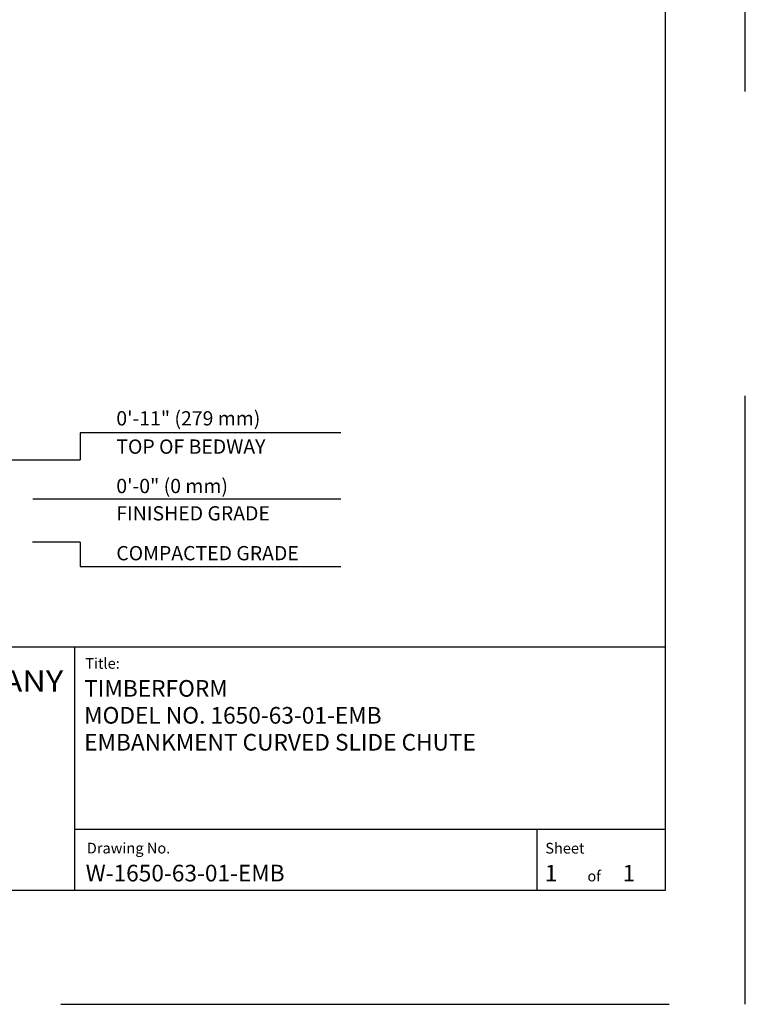
# Model space of a CAD drawing. Extents: x 0 to 704, y 0 to 561.
# Drawn here: x 500 to 704, y 0 to 276 of the extents above; entities that cross this region are included whole.
import ezdxf
from ezdxf.enums import TextEntityAlignment as Align

# ---------------------------------------------------------------- set-up
doc = ezdxf.new("R2010")
doc.units = 0
doc.header["$LTSCALE"] = 21.333333
doc.header["$MEASUREMENT"] = 0
doc.linetypes.add('HIDDEN2', pattern=[0.1875, 0.125, -0.0625])
doc.layers.get('0').update_dxf_attribs({"color": 2, "linetype": 'CONTINUOUS'})
doc.layers.add('DIM', color=4, linetype='CONTINUOUS')
doc.layers.add('TITLE', color=7, linetype='CONTINUOUS')
doc.styles.add('ROMANC', font='ROMANC.shx')
doc.styles.add('ROMAND', font='arial.ttf', dxfattribs={"height": 4})
doc.styles.add('ROMANS', font='ROMANS', dxfattribs={"height": 1.8})
doc.styles.add('style1', font='arial.ttf', dxfattribs={"height": 4})

# ---------------------------------------------------------------- blocks, each defined once
blk = doc.blocks.new('Title-A-Size-WL')
at = {"layer": 'TITLE', "color": 1}
for p, q in [((0.5, 1.5666), (10.6501, 1.5666)), ((8.0602, 1.5666), (8.0602, 0.5))]:
    blk.add_line(p, q, dxfattribs=at)
at = {"layer": 'TITLE', "color": 2}
for p, q in [((10.6501, 0.7656), (8.0602, 0.7656)), ((10.0876, 0.5), (10.0876, 0.7656))]:
    blk.add_line(p, q, dxfattribs=at)
at = {"layer": 'TITLE', "color": 6, "linetype": 'HIDDEN2'}
blk.add_lwpolyline([(11.0001, 8.7697), (0, 8.7697), (0, 0), (11.0001, 0)], close=True, dxfattribs=at)
at = {"layer": 'TITLE', "color": 1}
blk.add_lwpolyline([(0.5, 0.5), (10.6501, 0.5), (10.6501, 8.2697), (0.5, 8.2697)], close=True, dxfattribs=at)
at = {"layer": 'TITLE', "color": 7, "style": 'ROMANS', "oblique": 10}
for s, height, p in [('Title:', 0.04687, (8.1069, 1.4704)), ('Drawing No.', 0.046875, (8.1138, 0.661)), ('Sheet ', 0.04687, (10.1233, 0.6606)), ('of', 0.04687, (10.308, 0.5384))]:
    blk.add_text(s, height=height, dxfattribs=at).set_placement(p)
at = {"layer": 'TITLE', "color": 5, "style": 'ROMAND', "width": 1.019586}
blk.add_text('COLUMBIA CASCADE COMPANY', height=0.092812, dxfattribs=at).set_placement((5.9387, 1.3701), (8.0102, 1.3701), align=Align.FIT)
at = {"layer": 'TITLE', "color": 7, "style": 'ROMANC'}
for tag, p, height in [('DRAWING-NAME', (8.0356, 8.3321), 0.0729), ('1:1', (10.3932, 8.3321), 0.0729), ('SERIES', (8.1022, 1.3479), 0.0729), ('MODEL-NO.', (8.1022, 1.2299), 0.0729), ('MODEL-DESCRIPTION', (8.1022, 1.1118), 0.0729), ('MODEL-DESCRIPTION', (8.1022, 0.9937), 0.0729), ('MODEL-DESCRIPTION', (8.1022, 0.8757), 0.0729), ('DATE-DWN', (4.8984, 0.6611), 0.0625), ('SCALE', (2.9212, 0.541), 0.0625), ('DWG-NO.', (8.1091, 0.5385), 0.0729), ('S', (10.1211, 0.5382), 0.0729), ('T', (10.4626, 0.5382), 0.0729), ('DATE-CHK', (4.8984, 0.5389), 0.0625)]:
    blk.add_attdef(tag, p, '', height=height, dxfattribs=at)
at = {"layer": 'TITLE', "color": 7, "style": 'ROMANC', "flags": 8}
blk.add_attdef('1', text='', height=0.0625, dxfattribs=at).set_placement((3.0035, 0.8676), align=Align.MIDDLE)
for tag, p in [('DATE', (3.1131, 0.8372)), ('REVISION', (3.6809, 0.8372)), ('DWN/CHK', (4.8986, 0.8372))]:
    blk.add_attdef(tag, p, '', height=0.0625, dxfattribs=at)

msp = doc.modelspace()

# ---------------------------------------------------------------- linework, layer by layer
at = {"layer": 'DIM'}
for p, q in [((590.56324, 160.25702), (517.43779, 160.25702)), ((517.43779, 160.25702), (517.43779, 152.72967)), ((451.20203, 152.72967), (517.43779, 152.72967)), ((590.56324, 141.64728), (504.1404, 141.64728)), ((517.43779, 129.64711), (504.05333, 129.64711)), ((517.43779, 129.64711), (517.43779, 122.74744)), ((517.43779, 122.74744), (590.56324, 122.74744))]:
    msp.add_line(p, q, dxfattribs=at)

# ---------------------------------------------------------------- block references
ref = msp.add_blockref('Title-A-Size-WL', (0, 0), dxfattribs=dict(xscale=64, yscale=64, zscale=64))
ref.add_attrib('SERIES', 'TIMBERFORM ', (518.54159, 86.26706), dxfattribs={"layer": 'TITLE', "color": 7, "height": 4.66688, "style": 'ROMANC'})
ref.add_attrib('MODEL-NO.', 'MODEL NO. 1650-63-01-EMB', (518.54159, 78.71116), dxfattribs={"layer": 'TITLE', "color": 7, "height": 4.66688, "style": 'ROMANC'})
ref.add_attrib('MODEL-DESCRIPTION', 'EMBANKMENT CURVED SLIDE CHUTE', (518.54159, 71.15526), dxfattribs={"layer": 'TITLE', "color": 7, "height": 4.66688, "style": 'ROMANC'})
ref.add_attrib('DWG-NO.', 'W-1650-63-01-EMB', (518.98451, 34.46692), dxfattribs={"layer": 'TITLE', "color": 7, "height": 4.66688, "style": 'ROMANC'})
ref.add_attrib('S', '1', (647.75, 34.44384), dxfattribs={"layer": 'TITLE', "color": 7, "height": 4.66688, "style": 'ROMANC'})
ref.add_attrib('T', '1', (669.60665, 34.44384), dxfattribs={"layer": 'TITLE', "color": 7, "height": 4.66688, "style": 'ROMANC'})

# ---------------------------------------------------------------- texts
for s, height, style, p in [('0\'-11" (279 mm)', 4, 'style1', (527.56106, 162.3374)), ('TOP OF BEDWAY', 3.9999996, 'ROMAND', (527.56106, 154.40391)), ('0\'-0" (0 mm)', 3.9999996, 'ROMAND', (527.56106, 143.36054)), ('FINISHED GRADE', 3.9999996, 'ROMAND', (527.56106, 135.70198)), ('COMPACTED GRADE', 3.9999996, 'ROMAND', (527.56106, 124.51986))]:
    msp.add_text(s, height=height, dxfattribs=dict(at, style=style)).set_placement(p)

doc.saveas('drawing.dxf')
